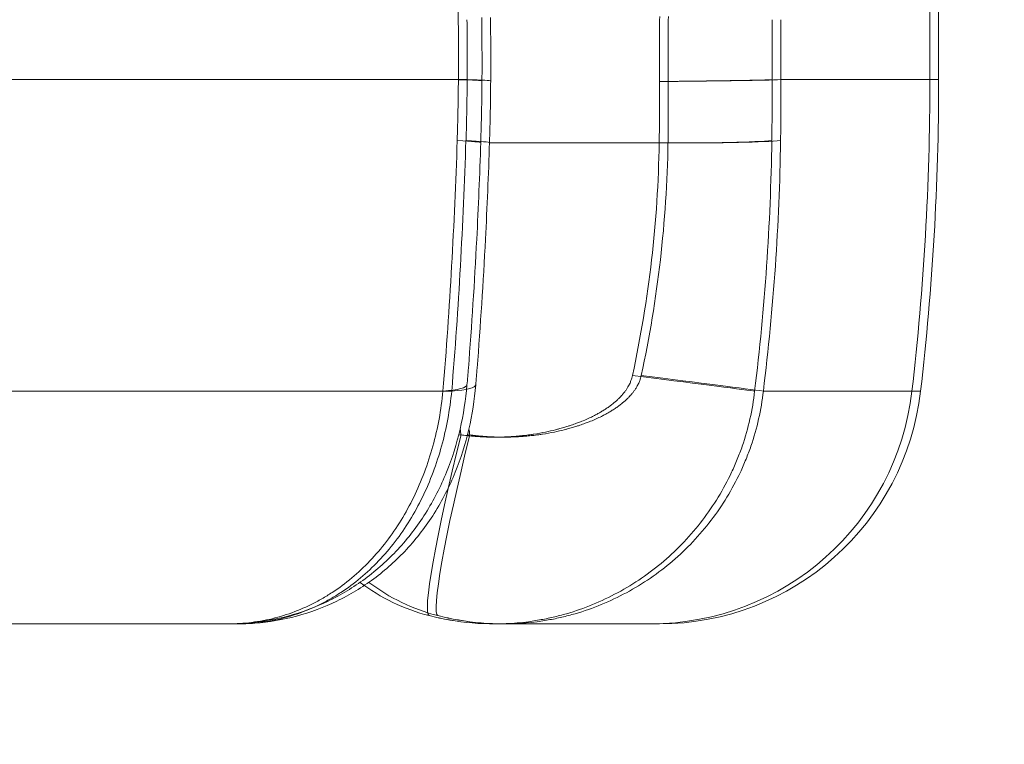
# Model space of a CAD drawing. Units: inches. Extents: x -7453 to 5364, y -6132 to -2466.
# Drawn here: x -1356 to -1254, y -5224 to -5149 of the extents above; entities that cross this region are included whole.
import ezdxf

# ---------------------------------------------------------------- set-up
doc = ezdxf.new("R2010")
doc.units = ezdxf.units.IN
doc.header["$MEASUREMENT"] = 0
doc.styles.get("Standard").update_dxf_attribs({"font": 'arial.ttf'})
doc.dimstyles.new('ISO-25', dxfattribs={"dimtxt": 2.5, "dimasz": 2.5, "dimexe": 1.25, "dimexo": 0.625, "dimtad": 1, "dimtxsty": 'Standard', "dimcen": 2.5, "dimadec": 0, "dimazin": 0, "dimtfac": 1, "dimtmove": 0, "dimatfit": 3, "dimfxl": 1, "dimarcsym": 0})
doc.dimstyles.get("Standard").update_dxf_attribs({"dimtxt": 0.18, "dimasz": 0.18, "dimexe": 0.18, "dimexo": 0.0625, "dimgap": 0.09, "dimtad": 0, "dimtih": 1, "dimtoh": 1, "dimdec": 4, "dimzin": 0, "dimdsep": 46, "dimtxsty": 'Standard', "dimcen": 0.09, "dimadec": 0, "dimazin": 0, "dimtfac": 1, "dimtdec": 4, "dimtofl": 0, "dimtmove": 0, "dimatfit": 3, "dimfxl": 1, "dimtolj": 1, "dimtzin": 0, "dimarcsym": 0})

# ---------------------------------------------------------------- blocks, each defined once
blk = doc.blocks.new('*D10')
at = {"color": 0, "lineweight": -2, "transparency": 16777216}
for p, q in [((-2453.58, -2954.55), (-2453.58, -2894.37)), ((-2333.58, -2894.55), (-1004.06, -2894.55)), ((-884.06, -2954.55), (-884.06, -2894.37))]:
    blk.add_line(p, q, dxfattribs=at)
at = {"color": 0, "transparency": 16777216}
for points in [[(-2333.58, -2874.55), (-2333.58, -2914.55), (-2453.58, -2894.55)], [(-1004.06, -2874.55), (-1004.06, -2914.55), (-884.06, -2894.55)]]:
    blk.add_solid(points, dxfattribs=at)
at = {"layer": 'Defpoints', "color": 0, "transparency": 16777216}
for p in [(-884.06, -2894.55), (-2453.58, -5757.81), (-884.06, -5757.81)]:
    blk.add_point(p, dxfattribs=at)
at = {"color": 0, "lineweight": 15, "transparency": 16777216, "insert": (-1668.82, -2772.86), "char_height": 160, "attachment_point": 5}
blk.add_mtext('\\A1;155', dxfattribs=at)
blk = doc.blocks.new('*D13')
at = {"color": 0, "lineweight": -2, "transparency": 16777216}
for p, q in [((-845.31, -4209.33), (-804.06, -4209.33)), ((-805.31, -5685.81), (-805.31, -4289.33)), ((-845.31, -5765.81), (-804.06, -5765.81))]:
    blk.add_line(p, q, dxfattribs=at)
at = {"color": 0, "transparency": 16777216}
for points in [[(-818.64, -4289.33), (-791.98, -4289.33), (-805.31, -4209.33)], [(-818.64, -5685.81), (-791.98, -5685.81), (-805.31, -5765.81)]]:
    blk.add_solid(points, dxfattribs=at)
at = {"layer": 'Defpoints', "color": 0, "transparency": 16777216}
for p in [(-1272.03, -4209.33), (-805.31, -4209.33), (-994.62, -5765.81)]:
    blk.add_point(p, dxfattribs=at)
at = {"color": 0, "lineweight": 13, "transparency": 16777216, "insert": (-678.72, -4987.57), "char_height": 150, "attachment_point": 5, "rotation": 90}
blk.add_mtext('155', dxfattribs=at)
blk = doc.blocks.new('side')
at = {"color": 0, "linetype": 'Continuous', "lineweight": 0, "extrusion": (-2.22045e-16, 1, 2.22045e-16)}
blk.add_line((7426.57, -12967.89), (7426.57, -12980.49), dxfattribs=at)
at = {"color": 0, "linetype": 'Continuous', "lineweight": 0, "extrusion": (0, 1, -2.22045e-16)}
for p, q in [((7427.47, -12967.89), (7427.47, -12980.49)), ((7218.84, -12980.49), (7378.72, -12980.49)), ((7411.16, -12980.49), (7427.47, -12980.49)), ((7381.04, -12987.03), (7399.49, -12987.03)), ((7217.87, -13012.68), (7377.13, -13012.68)), ((7409.35, -13012.68), (7425.61, -13012.68)), ((7202.19, -13036.74), (7354.93, -13036.74)), ((7382.62, -13036.74), (7398.6, -13036.74))]:
    blk.add_line(p, q, dxfattribs=at)
at = {"color": 0, "linetype": 'Continuous', "lineweight": 0, "extrusion": (-4.93038e-32, 2.22045e-16, -1)}
for centre, radius, start, end in [((-7147.34, -12980.49), 279.23, 180, 186.62), ((-7397.7, -13009.55), 27.19, 186.62, 270), ((-7379.74, -13016.51), 20, 284.3086, 307.1754)]:
    blk.add_arc(centre, radius, start, end, dxfattribs=at)
at = {"color": 0, "linetype": 'Continuous', "lineweight": 0, "extrusion": (0, -2.22045e-16, -1)}
for centre, radius, start, end in [((-7148.24, -12980.49), 279.23, 180, 186.62), ((-7398.6, -13009.55), 27.19, 186.62, 270), ((-7380.65, -13016.51), 20, 284.3086, 307.1754)]:
    blk.add_arc(centre, radius, start, end, dxfattribs=at)
at = {"color": 0, "linetype": 'Continuous', "lineweight": 0, "extrusion": (-4.93039e-32, 2.22045e-16, -1)}
blk.add_ellipse((7475.72, -12978.31), major_axis=(0, 150.8), ratio=0.511415, start_param=-1.586529, end_param=-1.541861, dxfattribs=at)
at = {"color": 0, "linetype": 'Continuous', "lineweight": 0, "extrusion": (-2.93874e-39, -2.22045e-16, -1)}
blk.add_ellipse((7476.62, -12978.31), major_axis=(0, 150.8), ratio=0.511415, start_param=-1.586529, end_param=-1.541861, dxfattribs=at)
at = {"color": 0, "linetype": 'Continuous', "lineweight": 0}
for centre, major_axis, ratio, start_param, end_param in [((7296.08, -12978.31), (0, 170.86), 0.478474, -1.583571, -1.547301), ((7296.98, -12978.31), (0, 170.86), 0.478474, -1.583571, -1.547301), ((7458.54, -12978.31), (0, -170.86), 0.28258, -1.594291, -1.558022), ((7459.44, -12978.31), (0, -170.86), 0.28258, -1.594291, -1.558022), ((7142.01, -12979), (-36.95, 233.38), 0.997942, -1.760487, -1.733837), ((7142.92, -12979), (-36.95, 233.38), 0.997942, -1.760487, -1.733837), ((7228.21, -12980.21), (-5.44, 218.1), 0.780911, -1.62156, -1.592433), ((7391.08, -12980.49), (20, 0.07), 0.011635, -1.18484, -0.286556), ((7229.12, -12980.21), (-5.44, 218.1), 0.780911, -1.62156, -1.592433), ((7391.98, -12980.49), (20, 0.07), 0.011635, -1.18484, -0.286556), ((7391.04, -12986.34), (20, -0.28), 0.031944, -1.183771, -0.286313), ((7389.39, -13010.38), (19.85, -2.43), 0.004636, 0.284798, 1.24173), ((7390.3, -13010.38), (19.85, -2.43), 0.004636, 0.284798, 1.24173), ((7359.68, -13010.38), (19.93, -1.66), 0.08917, -0.497171, 0), ((7379.73, -13016.48), (-4.3, -0.92), 0.000001, 0.000006, 0.000012), ((7380.63, -13016.37), (-4.3, -1.03), 0.000001, 0.000006, 0.000012), ((7379.74, -13016.51), (19.94, 1.55), 0.028549, -1.668115, -1.65553), ((7380.65, -13016.51), (19.94, 1.55), 0.028549, -1.668115, -1.65553)]:
    blk.add_ellipse(centre, major_axis=major_axis, ratio=ratio, start_param=start_param, end_param=end_param, dxfattribs=at)
at = {"color": 0, "linetype": 'Continuous', "lineweight": 0, "extrusion": (-4.93038e-32, 2.22045e-16, -1)}
for centre, major_axis, ratio, start_param, end_param in [((7360.26, -12980.49), (20, -0.12), 0.010651, -0.498893, 0), ((7360.15, -12986.34), (19.99, -0.65), 0.012623, -0.499065, 0), ((7358.78, -13010.38), (19.93, -1.66), 0.08917, 0, 0.497171), ((7379.74, -13016.51), (-4.94, -19.38), 0.071112, 0, 1.516642)]:
    blk.add_ellipse(centre, major_axis=major_axis, ratio=ratio, start_param=start_param, end_param=end_param, dxfattribs=at)
at = {"color": 0, "linetype": 'Continuous', "lineweight": 0, "extrusion": (-1.92593e-34, -2.22045e-16, -1)}
blk.add_ellipse((7361.16, -12980.49), major_axis=(20, -0.12), ratio=0.010651, start_param=-0.498893, end_param=0, dxfattribs=at)
at = {"color": 0, "linetype": 'Continuous', "lineweight": 0, "extrusion": (-5.46964e-32, 2.22045e-16, -1)}
blk.add_ellipse((7254.09, -12979), major_axis=(3.16, -236.26), ratio=0.660862, start_param=-1.555644, end_param=-1.528994, dxfattribs=at)
at = {"color": 0, "linetype": 'Continuous', "lineweight": 0, "extrusion": (2.6963e-33, -2.22045e-16, -1)}
blk.add_ellipse((7255, -12979), major_axis=(3.16, -236.26), ratio=0.660862, start_param=-1.555644, end_param=-1.528994, dxfattribs=at)
at = {"color": 0, "linetype": 'Continuous', "lineweight": 0, "extrusion": (1.54074e-33, -2.22045e-16, -1)}
blk.add_ellipse((7361.05, -12986.34), major_axis=(19.99, -0.65), ratio=0.012623, start_param=-0.499065, end_param=0, dxfattribs=at)
at = {"color": 0, "linetype": 'Continuous', "lineweight": 0, "extrusion": (-7.70372e-34, -2.22045e-16, -1)}
blk.add_ellipse((7391.95, -12986.34), major_axis=(20, -0.28), ratio=0.031944, start_param=0.286313, end_param=1.183771, dxfattribs=at)
at = {"color": 0, "linetype": 'Continuous', "lineweight": 0, "extrusion": (6.16298e-32, -2.22045e-16, -1)}
blk.add_ellipse((7380.65, -13016.51), major_axis=(-4.94, -19.38), ratio=0.071112, start_param=0, end_param=1.516642, dxfattribs=at)
at = {"color": 0, "linetype": 'Continuous', "lineweight": 0}
for points in [[(7377.8, -12974.29), (7377.78, -12972.16), (7377.76, -12970.03), (7377.73, -12967.89)], [(7380.24, -12974.08), (7380.26, -12976.26), (7380.27, -12978.43), (7380.26, -12980.61)], [(7381.14, -12974.08), (7381.17, -12976.26), (7381.17, -12978.43), (7381.16, -12980.61)], [(7380.26, -12980.61), (7380.24, -12982.73), (7380.2, -12984.86), (7380.13, -12986.99)], [(7381.16, -12980.61), (7381.15, -12982.73), (7381.11, -12984.86), (7381.04, -12986.99)], [(7378.01, -13016.57), (7378.04, -13016.78), (7378.07, -13016.99), (7378.1, -13017.21)], [(7378.91, -13016.57), (7378.94, -13016.78), (7378.97, -13016.99), (7379, -13017.21)], [(7354.03, -13036.74), (7354.01, -13036.74), (7353.98, -13036.74), (7353.95, -13036.74)], [(7354.94, -13036.74), (7354.91, -13036.74), (7354.88, -13036.74), (7354.85, -13036.74)]]:
    blk.add_open_spline(points, degree=3, dxfattribs=at)
for points, knots in [([(7376.23, -13012.68), (7376.59, -13008.38), (7376.88, -13004.07), (7377.37, -12995.44), (7377.56, -12991.12), (7377.7, -12986.79)], [0, 0, 0, 0, 0.01297915, 0.01297915, 0.02595831, 0.02595831, 0.02595831, 0.02595831]), ([(7377.13, -13012.68), (7377.49, -13008.38), (7377.79, -13004.07), (7378.27, -12995.44), (7378.46, -12991.12), (7378.6, -12986.79)], [0, 0, 0, 0, 0.01297915, 0.01297915, 0.02595831, 0.02595831, 0.02595831, 0.02595831]), ([(7380.13, -12986.99), (7380.03, -12990.32), (7379.89, -12993.65), (7379.49, -13001.43), (7379.2, -13005.88), (7378.81, -13010.89), (7378.76, -13011.46), (7378.71, -13012.04)], [0, 0, 0, 0, 10.002525, 10.002525, 23.38934, 23.38934, 25.11776, 25.11776, 25.11776, 25.11776]), ([(7381.04, -12986.99), (7380.93, -12990.32), (7380.79, -12993.65), (7380.39, -13001.43), (7380.11, -13005.88), (7379.71, -13010.89), (7379.66, -13011.46), (7379.61, -13012.04)], [0, 0, 0, 0, 10.002525, 10.002525, 23.38934, 23.38934, 25.11776, 25.11776, 25.11776, 25.11776]), ([(7395.82, -13011.07), (7396.67, -13007.11), (7397.33, -13003.13), (7398.26, -12995.12), (7398.52, -12991.09), (7398.58, -12987.03)], [0, 0, 0, 0, 0.01209982, 0.01209982, 0.02419964, 0.02419964, 0.02419964, 0.02419964]), ([(7396.72, -13011.07), (7397.58, -13007.11), (7398.24, -13003.13), (7399.16, -12995.12), (7399.43, -12991.09), (7399.49, -12987.03)], [0, 0, 0, 0, 0.01209982, 0.01209982, 0.02419964, 0.02419964, 0.02419964, 0.02419964]), ([(7410.23, -12986.79), (7410.16, -12991.12), (7409.98, -12995.44), (7409.39, -13004.07), (7408.97, -13008.38), (7408.45, -13012.68)], [0, 0, 0, 0, 0.01297915, 0.01297915, 0.02595831, 0.02595831, 0.02595831, 0.02595831]), ([(7411.13, -12986.79), (7411.07, -12991.12), (7410.89, -12995.44), (7410.29, -13004.07), (7409.88, -13008.38), (7409.35, -13012.68)], [0, 0, 0, 0, 0.01297915, 0.01297915, 0.02595831, 0.02595831, 0.02595831, 0.02595831]), ([(7378.1, -13017.21), (7378.3, -13017.23), (7378.49, -13017.26), (7378.9, -13017.3), (7379.12, -13017.33), (7379.41, -13017.35), (7379.49, -13017.36), (7379.79, -13017.38), (7380.02, -13017.39), (7380.37, -13017.41), (7380.49, -13017.42), (7380.75, -13017.43), (7380.9, -13017.43), (7381.04, -13017.43), (7381.74, -13017.45), (7382.43, -13017.43), (7383.35, -13017.38), (7383.57, -13017.36), (7383.86, -13017.34), (7383.92, -13017.33), (7384.19, -13017.31), (7384.38, -13017.29), (7384.63, -13017.26), (7384.67, -13017.26), (7384.94, -13017.22), (7385.17, -13017.2), (7385.41, -13017.16), (7385.42, -13017.16), (7385.44, -13017.16), (7385.5, -13017.15), (7385.57, -13017.14), (7385.63, -13017.13), (7386.03, -13017.07), (7386.44, -13016.99), (7387.18, -13016.84), (7387.52, -13016.76), (7387.94, -13016.66), (7388.01, -13016.64), (7388.11, -13016.61), (7388.15, -13016.6), (7388.19, -13016.59), (7388.36, -13016.55), (7388.53, -13016.5), (7388.85, -13016.41), (7389.01, -13016.36), (7389.27, -13016.28), (7389.38, -13016.24), (7389.67, -13016.15), (7389.85, -13016.08), (7390.17, -13015.96), (7390.31, -13015.91), (7390.64, -13015.78), (7390.83, -13015.7), (7391.21, -13015.53), (7391.4, -13015.45), (7391.66, -13015.32), (7391.73, -13015.28), (7391.81, -13015.24), (7391.93, -13015.18), (7392.05, -13015.12), (7392.28, -13015), (7392.39, -13014.93), (7392.56, -13014.84), (7392.61, -13014.8), (7392.72, -13014.74), (7392.78, -13014.7), (7392.96, -13014.59), (7393.08, -13014.51), (7393.2, -13014.42), (7393.32, -13014.34), (7393.44, -13014.26), (7393.6, -13014.14), (7393.64, -13014.11), (7393.7, -13014.06), (7393.71, -13014.05), (7393.73, -13014.04), (7393.82, -13013.97), (7393.91, -13013.89), (7394.09, -13013.74), (7394.17, -13013.67), (7394.34, -13013.51), (7394.42, -13013.44), (7394.53, -13013.32), (7394.57, -13013.28), (7394.66, -13013.18), (7394.71, -13013.12), (7394.79, -13013.04), (7394.8, -13013.02), (7394.89, -13012.91), (7394.96, -13012.83), (7395.05, -13012.71), (7395.08, -13012.67), (7395.11, -13012.63), (7395.17, -13012.55), (7395.22, -13012.46), (7395.3, -13012.33), (7395.33, -13012.29), (7395.39, -13012.18), (7395.43, -13012.12), (7395.5, -13011.98), (7395.53, -13011.92), (7395.59, -13011.79), (7395.61, -13011.74), (7395.63, -13011.68), (7395.68, -13011.57), (7395.72, -13011.46), (7395.75, -13011.35), (7395.78, -13011.26), (7395.8, -13011.17), (7395.82, -13011.07)], [0, 0, 0, 0, 0.00059275, 0.00059275, 0.00124497, 0.00124497, 0.00147625, 0.00147625, 0.00216261, 0.00216261, 0.00252893, 0.00252893, 0.00296045, 0.00296045, 0.00296045, 0.00505786, 0.00505786, 0.00573208, 0.00573208, 0.0059259, 0.0059259, 0.00651999, 0.00651999, 0.00666356, 0.00666356, 0.00734152, 0.00734152, 0.00739443, 0.00739443, 0.00739443, 0.00758678, 0.00758678, 0.00758678, 0.0088299, 0.0088299, 0.00989275, 0.00989275, 0.01011571, 0.01011571, 0.01023269, 0.01023269, 0.01023269, 0.01076309, 0.01076309, 0.01125529, 0.01125529, 0.01159873, 0.01159873, 0.01219392, 0.01219392, 0.01264464, 0.01264464, 0.01328025, 0.01328025, 0.0139091, 0.0139091, 0.01417021, 0.01417021, 0.01417021, 0.0145797, 0.0145797, 0.0149695, 0.0149695, 0.01517357, 0.01517357, 0.01536635, 0.01536635, 0.01582491, 0.01582491, 0.01582491, 0.01627209, 0.01627209, 0.01643803, 0.01643803, 0.01649125, 0.01649125, 0.01649125, 0.01685531, 0.01685531, 0.01720739, 0.01720739, 0.01754006, 0.01754006, 0.01770249, 0.01770249, 0.01795243, 0.01795243, 0.0180342, 0.0180342, 0.01836414, 0.01836414, 0.01850824, 0.01850824, 0.01850824, 0.0188151, 0.0188151, 0.01896696, 0.01896696, 0.01919508, 0.01919508, 0.01941704, 0.01941704, 0.01959919, 0.01959919, 0.01959919, 0.01994543, 0.01994543, 0.01994543, 0.02023142, 0.02023142, 0.02023142, 0.02023142]), ([(7379, -13017.21), (7379.2, -13017.23), (7379.4, -13017.26), (7379.81, -13017.3), (7380.02, -13017.33), (7380.32, -13017.35), (7380.39, -13017.36), (7380.47, -13017.36), (7380.7, -13017.38), (7380.92, -13017.39), (7381.15, -13017.41), (7381.27, -13017.41), (7381.39, -13017.42), (7381.66, -13017.43), (7381.8, -13017.43), (7382.64, -13017.45), (7383.33, -13017.43), (7384.25, -13017.38), (7384.48, -13017.36), (7384.76, -13017.34), (7384.83, -13017.33), (7384.89, -13017.33), (7385.09, -13017.31), (7385.29, -13017.29), (7385.53, -13017.26), (7385.58, -13017.26), (7385.85, -13017.22), (7386.07, -13017.2), (7386.31, -13017.16), (7386.33, -13017.16), (7386.34, -13017.16), (7386.41, -13017.15), (7386.47, -13017.14), (7386.53, -13017.13), (7386.94, -13017.07), (7387.34, -13016.99), (7388.09, -13016.84), (7388.43, -13016.76), (7388.84, -13016.66), (7388.91, -13016.64), (7389.02, -13016.61), (7389.06, -13016.6), (7389.09, -13016.59), (7389.26, -13016.55), (7389.43, -13016.5), (7389.75, -13016.41), (7389.91, -13016.36), (7390.17, -13016.28), (7390.28, -13016.24), (7390.39, -13016.21), (7390.57, -13016.15), (7390.75, -13016.08), (7391.08, -13015.96), (7391.21, -13015.91), (7391.54, -13015.78), (7391.73, -13015.7), (7392.11, -13015.53), (7392.3, -13015.45), (7392.56, -13015.32), (7392.64, -13015.28), (7392.71, -13015.24), (7392.83, -13015.18), (7392.95, -13015.12), (7393.18, -13015), (7393.29, -13014.93), (7393.46, -13014.84), (7393.52, -13014.8), (7393.63, -13014.74), (7393.68, -13014.7), (7393.86, -13014.59), (7393.98, -13014.51), (7394.23, -13014.34), (7394.34, -13014.26), (7394.5, -13014.14), (7394.55, -13014.11), (7394.6, -13014.06), (7394.62, -13014.05), (7394.63, -13014.04), (7394.72, -13013.97), (7394.81, -13013.89), (7394.99, -13013.74), (7395.08, -13013.67), (7395.24, -13013.51), (7395.32, -13013.44), (7395.43, -13013.32), (7395.47, -13013.28), (7395.56, -13013.18), (7395.62, -13013.12), (7395.69, -13013.04), (7395.71, -13013.02), (7395.72, -13013), (7395.79, -13012.91), (7395.86, -13012.83), (7395.96, -13012.71), (7395.98, -13012.67), (7396.07, -13012.55), (7396.13, -13012.46), (7396.21, -13012.33), (7396.23, -13012.29), (7396.26, -13012.25), (7396.3, -13012.18), (7396.33, -13012.12), (7396.4, -13011.98), (7396.43, -13011.92), (7396.49, -13011.79), (7396.51, -13011.74), (7396.58, -13011.57), (7396.62, -13011.46), (7396.68, -13011.26), (7396.7, -13011.17), (7396.72, -13011.07)], [0, 0, 0, 0, 0.00059275, 0.00059275, 0.00124497, 0.00124497, 0.00147625, 0.00147625, 0.00147625, 0.00216261, 0.00216261, 0.00216261, 0.00252893, 0.00252893, 0.00296045, 0.00296045, 0.00505786, 0.00505786, 0.00573208, 0.00573208, 0.0059259, 0.0059259, 0.0059259, 0.00651999, 0.00651999, 0.00666356, 0.00666356, 0.00734152, 0.00734152, 0.00739443, 0.00739443, 0.00739443, 0.00758678, 0.00758678, 0.00758678, 0.0088299, 0.0088299, 0.00989275, 0.00989275, 0.01011571, 0.01011571, 0.01023269, 0.01023269, 0.01023269, 0.01076309, 0.01076309, 0.01125529, 0.01125529, 0.01159873, 0.01159873, 0.01159873, 0.01219392, 0.01219392, 0.01264464, 0.01264464, 0.01328025, 0.01328025, 0.0139091, 0.0139091, 0.01417021, 0.01417021, 0.01417021, 0.0145797, 0.0145797, 0.0149695, 0.0149695, 0.01517357, 0.01517357, 0.01536635, 0.01536635, 0.01582491, 0.01582491, 0.01627209, 0.01627209, 0.01643803, 0.01643803, 0.01649125, 0.01649125, 0.01649125, 0.01685531, 0.01685531, 0.01720739, 0.01720739, 0.01754006, 0.01754006, 0.01770249, 0.01770249, 0.01795243, 0.01795243, 0.0180342, 0.0180342, 0.0180342, 0.01836414, 0.01836414, 0.01850824, 0.01850824, 0.0188151, 0.0188151, 0.01896696, 0.01896696, 0.01896696, 0.01919508, 0.01919508, 0.01941704, 0.01941704, 0.01959919, 0.01959919, 0.01994543, 0.01994543, 0.02023142, 0.02023142, 0.02023142, 0.02023142]), ([(7378.71, -13012.04), (7378.58, -13013.58), (7378.34, -13015.12), (7377.64, -13018.14), (7377.18, -13019.64), (7375.99, -13022.55), (7375.27, -13023.97), (7373.59, -13026.64), (7372.63, -13027.89), (7370.53, -13030.15), (7369.39, -13031.17), (7366.97, -13032.96), (7365.69, -13033.74), (7363.02, -13035.03), (7361.62, -13035.55), (7358.78, -13036.31), (7357.33, -13036.56), (7355.26, -13036.72), (7354.64, -13036.74), (7354.03, -13036.74)], [0, 0, 0, 0, 4.660932, 4.660932, 9.38148, 9.38148, 14.226527, 14.226527, 18.996118, 18.996118, 23.628195, 23.628195, 28.165876, 28.165876, 32.651494, 32.651494, 37.100703, 37.100703, 38.971008, 38.971008, 38.971008, 38.971008]), ([(7354.03, -13036.74), (7354.53, -13036.74), (7355.03, -13036.72), (7355.94, -13036.65), (7356.35, -13036.6), (7357.16, -13036.49), (7357.57, -13036.42), (7359.56, -13036), (7361.11, -13035.47), (7362.97, -13034.55), (7363.34, -13034.36), (7364.06, -13033.94), (7364.42, -13033.72), (7365.47, -13033.04), (7366.15, -13032.54), (7367.44, -13031.45), (7368.07, -13030.86), (7369.27, -13029.61), (7369.84, -13028.93), (7371.46, -13026.82), (7372.4, -13025.29), (7373.6, -13022.81), (7373.97, -13021.96), (7374.64, -13020.18), (7374.93, -13019.28), (7375.69, -13016.53), (7376.04, -13014.63), (7376.23, -13012.68)], [0.00692969, 0.00692969, 0.00692969, 0.00692969, 0.00871183, 0.00871183, 0.0101638, 0.0101638, 0.01161577, 0.01161577, 0.01742366, 0.01742366, 0.01887563, 0.01887563, 0.0203276, 0.0203276, 0.02323154, 0.02323154, 0.02613548, 0.02613548, 0.02903943, 0.02903943, 0.03484731, 0.03484731, 0.03775125, 0.03775125, 0.0406552, 0.0406552, 0.04646308, 0.04646308, 0.04646308, 0.04646308]), ([(7379.61, -13012.04), (7379.49, -13013.58), (7379.25, -13015.12), (7378.55, -13018.14), (7378.08, -13019.64), (7376.9, -13022.55), (7376.17, -13023.97), (7374.49, -13026.64), (7373.53, -13027.89), (7371.44, -13030.15), (7370.3, -13031.17), (7367.88, -13032.96), (7366.59, -13033.74), (7363.92, -13035.03), (7362.52, -13035.55), (7359.69, -13036.31), (7358.23, -13036.56), (7356.16, -13036.72), (7355.54, -13036.74), (7354.93, -13036.74)], [0, 0, 0, 0, 4.660932, 4.660932, 9.38148, 9.38148, 14.226527, 14.226527, 18.996118, 18.996118, 23.628195, 23.628195, 28.165876, 28.165876, 32.651494, 32.651494, 37.100703, 37.100703, 38.971008, 38.971008, 38.971008, 38.971008]), ([(7354.93, -13036.74), (7355.43, -13036.74), (7355.93, -13036.72), (7356.85, -13036.65), (7357.26, -13036.6), (7358.07, -13036.49), (7358.47, -13036.42), (7360.46, -13036), (7362.01, -13035.47), (7363.87, -13034.55), (7364.24, -13034.36), (7364.97, -13033.94), (7365.32, -13033.72), (7366.37, -13033.04), (7367.05, -13032.54), (7368.35, -13031.45), (7368.97, -13030.86), (7370.17, -13029.61), (7370.75, -13028.93), (7372.36, -13026.82), (7373.3, -13025.29), (7374.51, -13022.81), (7374.88, -13021.96), (7375.54, -13020.18), (7375.83, -13019.28), (7376.59, -13016.53), (7376.94, -13014.63), (7377.13, -13012.68)], [0.00692969, 0.00692969, 0.00692969, 0.00692969, 0.00871183, 0.00871183, 0.0101638, 0.0101638, 0.01161577, 0.01161577, 0.01742366, 0.01742366, 0.01887563, 0.01887563, 0.0203276, 0.0203276, 0.02323154, 0.02323154, 0.02613548, 0.02613548, 0.02903943, 0.02903943, 0.03484731, 0.03484731, 0.03775125, 0.03775125, 0.0406552, 0.0406552, 0.04646308, 0.04646308, 0.04646308, 0.04646308]), ([(7408.45, -13012.68), (7408.23, -13014.63), (7407.8, -13016.52), (7407.01, -13018.82), (7406.84, -13019.27), (7406.47, -13020.18), (7406.27, -13020.63), (7405.65, -13021.95), (7405.19, -13022.81), (7404.18, -13024.46), (7403.64, -13025.26), (7402.46, -13026.81), (7401.82, -13027.55), (7399.82, -13029.67), (7398.35, -13030.91), (7395.97, -13032.55), (7395.13, -13033.06), (7393.44, -13033.97), (7392.57, -13034.38), (7390.81, -13035.11), (7389.91, -13035.42), (7388.54, -13035.82), (7388.08, -13035.94), (7387.15, -13036.16), (7386.67, -13036.25), (7384.67, -13036.61), (7383.15, -13036.74), (7381.62, -13036.74)], [0, 0, 0, 0, 0.00581788, 0.00581788, 0.00727234, 0.00727234, 0.00872681, 0.00872681, 0.01163575, 0.01163575, 0.01454469, 0.01454469, 0.01745363, 0.01745363, 0.0232715, 0.0232715, 0.02618044, 0.02618044, 0.02908938, 0.02908938, 0.03199832, 0.03199832, 0.03345278, 0.03345278, 0.03490725, 0.03490725, 0.03961315, 0.03961315, 0.03961315, 0.03961315]), ([(7409.35, -13012.68), (7409.13, -13014.63), (7408.7, -13016.52), (7407.91, -13018.82), (7407.74, -13019.27), (7407.37, -13020.18), (7407.18, -13020.63), (7406.55, -13021.95), (7406.09, -13022.81), (7405.09, -13024.46), (7404.54, -13025.26), (7403.36, -13026.81), (7402.73, -13027.55), (7400.72, -13029.67), (7399.26, -13030.91), (7396.87, -13032.55), (7396.04, -13033.06), (7394.34, -13033.97), (7393.48, -13034.38), (7391.71, -13035.11), (7390.82, -13035.42), (7389.44, -13035.82), (7388.98, -13035.94), (7388.05, -13036.16), (7387.58, -13036.25), (7385.58, -13036.61), (7384.05, -13036.74), (7382.52, -13036.74)], [0, 0, 0, 0, 0.00581788, 0.00581788, 0.00727234, 0.00727234, 0.00872681, 0.00872681, 0.01163575, 0.01163575, 0.01454469, 0.01454469, 0.01745363, 0.01745363, 0.0232715, 0.0232715, 0.02618044, 0.02618044, 0.02908938, 0.02908938, 0.03199832, 0.03199832, 0.03345278, 0.03345278, 0.03490725, 0.03490725, 0.03961315, 0.03961315, 0.03961315, 0.03961315]), ([(7381.62, -13036.74), (7380.04, -13036.74), (7378.46, -13036.61), (7376.2, -13036.21), (7375.5, -13036.06), (7374.8, -13035.89)], [0, 0, 0, 0, 4.727457, 4.727457, 6.884179, 6.884179, 6.884179, 6.884179]), ([(7381.62, -13036.74), (7380.05, -13036.74), (7378.47, -13036.61), (7376.21, -13036.22), (7375.5, -13036.07), (7374.8, -13035.89)], [0, 0, 0, 0, 4.721345, 4.721345, 6.884268, 6.884268, 6.884268, 6.884268]), ([(7382.52, -13036.74), (7380.95, -13036.74), (7379.37, -13036.61), (7377.11, -13036.22), (7376.4, -13036.07), (7375.7, -13035.89)], [0, 0, 0, 0, 4.721345, 4.721345, 6.884268, 6.884268, 6.884268, 6.884268]), ([(7382.52, -13036.74), (7380.95, -13036.74), (7379.37, -13036.61), (7377.11, -13036.21), (7376.4, -13036.06), (7375.7, -13035.89)], [0, 0, 0, 0, 4.727457, 4.727457, 6.884179, 6.884179, 6.884179, 6.884179])]:
    blk.add_open_spline(points, degree=3, knots=knots, dxfattribs=at)

msp = doc.modelspace()

# ---------------------------------------------------------------- block references
msp.add_blockref('side', (-8688.69286, 7824.9728))

# ---------------------------------------------------------------- dimensions: what is measured, and where the dimension line sits
at = {"lineweight": 15}
dim = msp.add_linear_dim(base=(-884.06125, -2894.55348), p1=(-2453.57764, -5757.81379), p2=(-884.06125, -5757.81379), text='155', dimstyle='Standard', override={"dimtxt": 160, "dimasz": 120, "dimgap": 40, "dimtad": 1, "dimtih": 0, "dimfxl": 60, "dimfxlon": 1}, dxfattribs=at)
dim.commit()
dim.dimension.update_dxf_attribs({"geometry": '*D10', "text_midpoint": (-1668.81945, -2772.8618)})
at = {"lineweight": 13}
dim = msp.add_linear_dim(base=(-805.3099, -4209.3264), p1=(-994.61665, -5765.81379), p2=(-1272.02667, -4209.3264), angle=90, text='155', dimstyle='ISO-25', override={"dimtxt": 150, "dimasz": 80, "dimgap": 50, "dimtad": 2, "dimtmove": 2, "dimfxl": 40, "dimfxlon": 1}, dxfattribs=at)
dim.commit()
dim.dimension.update_dxf_attribs({"geometry": '*D13', "text_midpoint": (-678.72395, -4987.5701)})

doc.saveas('drawing.dxf')
